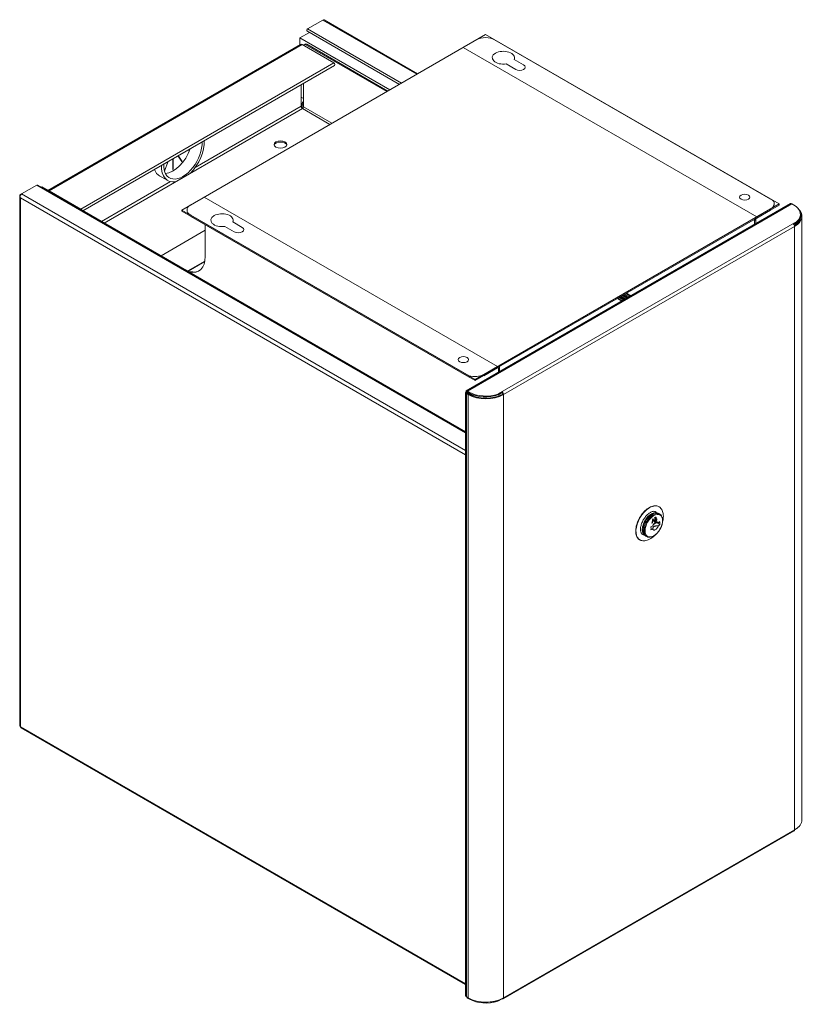
# Model space of a CAD drawing. Units: millimetres. Extents: x 2672 to 4828, y -330 to 386.
# Drawn here: x 2672 to 3165, y -233 to 386 of the extents above; entities that cross this region are included whole.
import ezdxf

# ---------------------------------------------------------------- set-up
doc = ezdxf.new("R2010")
doc.units = ezdxf.units.MM
doc.header["$MEASUREMENT"] = 0
doc.layers.get('0').update_dxf_attribs({"true_color": 0xc2ced6})

msp = doc.modelspace()

# ---------------------------------------------------------------- linework, layer by layer
at = {"color": 0, "linetype": 'Continuous', "lineweight": 0, "extrusion": (1.11022e-16, 0.816497, 0.57735)}
for p, q in [((2862.14, 385.45), (2852.6, 379.94)), ((2921.19, 351.36), (2862.14, 385.45)), ((2862.99, 385.54), (2921.68, 351.65)), ((2853.74, 377.7), (2847.65, 374.18)), ((2852.2, 378.59), (2910.27, 345.06)), ((2852.6, 379.94), (2911.64, 345.85)), ((2964.44, 376.34), (2773.53, 266.12)), ((2847.65, 374.18), (2904.18, 341.54)), ((2847.65, 374.18), (2847.65, 369.77)), ((2958.8, 373.08), (2950.38, 368.22)), ((3148.78, 269.91), (2964.44, 376.34)), ((3144.91, 272.16), (2970.11, 373.08)), ((2689.4, 278.41), (2848.22, 370.11)), ((2849.12, 370.02), (2690.17, 278.24)), ((2869.06, 358.5), (2849.12, 370.02)), ((2850.39, 369.95), (2851.02, 370.32)), ((2852.02, 370.22), (2851.39, 369.85)), ((2851.39, 369.85), (2902.3, 340.46)), ((2852.02, 370.22), (2902.94, 340.83)), ((3134.72, 261.79), (2950.38, 368.22)), ((2982.32, 360.72), (2988.28, 357.28)), ((2710.11, 266.73), (2869.06, 358.5)), ((2711.4, 265.7), (2869.51, 356.99)), ((2983.33, 354.42), (2977.37, 357.87)), ((2848.49, 344.85), (2848.49, 331.27)), ((2849.97, 345.7), (2849.97, 330.91)), ((2848.49, 336.96), (2849.97, 336.1)), ((2849.34, 329.8), (2724.86, 257.94)), ((2848.49, 331.27), (2782.06, 292.92)), ((2849.2, 330.89), (2848.64, 331.22)), ((2848.64, 330.63), (2848.64, 331.22)), ((2849.2, 329.89), (2849.2, 330.89)), ((2866.59, 319.84), (2849.34, 329.8)), ((2867.86, 320.58), (2849.97, 330.91)), ((2777.23, 303.7), (2777.83, 303.65)), ((2777.48, 303.85), (2777.83, 303.65)), ((2777.9, 303.83), (2777.51, 303.87)), ((2768.03, 298.4), (2768.03, 291.56)), ((2768.18, 291.64), (2768.18, 298.48)), ((2771.11, 300.17), (2773.68, 296.52)), ((2773.8, 296.67), (2771.27, 300.27)), ((2773.42, 296.9), (2773.8, 296.67)), ((2764.94, 296.61), (2762.66, 290.74)), ((2762.71, 290.55), (2765.1, 296.7)), ((2768.03, 291.72), (2768.18, 291.64)), ((2764.77, 284.6), (2759.23, 287.8)), ((2778.87, 289.14), (2769.66, 283.83)), ((2682.47, 281.71), (2672.92, 276.2)), ((2951.87, 126.17), (2682.47, 281.71)), ((2951.87, 126.44), (2682.87, 281.75)), ((2685.21, 280.4), (2685.58, 280.61)), ((2685.58, 280.61), (2951.87, 126.87)), ((2766.47, 283.92), (2723.16, 258.92)), ((2671.82, -57.86), (2671.82, 275.18)), ((2671.87, 274.94), (2671.9, 274.96)), ((2672.92, 276.2), (2672.28, 275.84)), ((2951.87, 112.38), (2672.28, 273.8)), ((2672.28, 273.8), (2672.28, -58.52)), ((2672.92, 276.2), (2951.87, 115.15)), ((2690.17, 278.24), (2710.11, 266.73)), ((2787.61, 274.24), (2779.19, 269.38)), ((2971.95, 167.81), (2787.61, 274.24)), ((2773.53, 266.12), (2957.88, 159.69)), ((2773.53, 265.38), (2773.53, 266.12)), ((2952.16, 152.47), (3155.94, 270.12)), ((2953.01, 152.38), (3156.79, 270.04)), ((2957.88, 159.69), (3148.78, 269.91)), ((2957.88, 158.95), (3148.78, 269.17)), ((3134.72, 261.79), (3143.42, 266.81)), ((3134.72, 261.05), (3143.42, 266.08)), ((3143.42, 266.08), (3143.42, 266.81)), ((3148.78, 269.17), (3148.78, 269.91)), ((3156.79, 270.04), (3157.85, 269.43)), ((2773.53, 265.38), (2957.88, 158.95)), ((2953.99, 161.93), (2779.19, 262.85)), ((2779.19, 262.85), (2779.19, 262.12)), ((2953.99, 161.2), (2779.19, 262.12)), ((3133.45, 259.58), (3132.82, 259.95)), ((3134.09, 259.95), (3133.45, 259.58)), ((3134.09, 257.51), (3134.09, 259.95)), ((3162.19, 262.81), (3162.19, 263.39)), ((3163.16, -116.82), (3163.16, 262.2)), ((2788.24, 256.89), (2788.24, 236.89)), ((2806.56, 252.36), (2800.59, 255.8)), ((2805.54, 258.66), (2811.51, 255.22)), ((2972.3, 150.54), (3159.99, 258.9)), ((2975.7, 150.22), (3158.56, 255.79)), ((3133.45, 257.14), (3133.45, 259.58)), ((3159.64, 258.51), (3157.72, 257.41)), ((3159.56, 257.99), (3158.03, 257.11)), ((3158.07, 257.13), (3158.07, 257.07)), ((3158.56, 255.79), (3158.56, -123.23)), ((3159.56, 257.99), (3159.64, 258.51)), ((3159.99, 258.9), (3159.99, 258.56)), ((3159.99, 258.56), (3159.99, 258.33)), ((2760.52, 237.34), (2788.24, 253.35)), ((2777.3, 227.88), (2788.01, 234.07)), ((2777.62, 227.77), (2787.95, 233.73)), ((3047.19, 210.52), (3049.95, 208.93)), ((3047.52, 210.71), (3050.27, 209.12)), ((3048.21, 211.11), (3050.97, 209.52)), ((3048.68, 211.38), (3051.43, 209.79)), ((3049.17, 211.66), (3051.93, 210.07)), ((3049.64, 211.93), (3052.39, 210.34)), ((3050.33, 212.33), (3053.09, 210.74)), ((3050.8, 212.6), (3053.55, 211.01)), ((3051.3, 212.89), (3054.05, 211.3)), ((3051.76, 213.16), (3054.52, 211.56)), ((3052.46, 213.56), (3055.21, 211.97)), ((3055.46, 212.11), (3052.71, 213.7)), ((3055.6, 212.19), (3052.84, 213.78)), ((2963.25, 162.79), (2971.95, 167.81)), ((2963.25, 162.05), (2971.95, 167.08)), ((2972.59, 166.71), (2971.95, 167.08)), ((2972.59, 166.71), (2973.22, 167.08)), ((2973.22, 167.08), (2973.22, 164.63)), ((2953.99, 161.2), (2953.99, 161.93)), ((2963.25, 162.79), (2963.25, 162.05)), ((2972.59, 166.71), (2972.59, 164.26)), ((2957.88, 158.95), (2957.88, 159.69)), ((2951.87, 151.57), (2951.87, -227.45)), ((2952.59, 151.69), (2951.91, 151.78)), ((2952.39, 151.75), (2951.95, 152.27)), ((2952.86, 151.16), (2952.37, 150.87)), ((2952.37, -228.15), (2952.37, 150.87)), ((2952.37, 150.87), (2953.5, 150.22)), ((2952.75, 151.67), (2953.01, 151.81)), ((2952.75, 151.67), (2957.21, 149.09)), ((2952.86, 151.16), (2952.86, 151.38)), ((2956.19, 149.46), (2952.86, 151.38)), ((2952.86, 151.16), (2954, 150.51)), ((2954.07, 151.77), (2953.01, 152.38)), ((2954.07, 151.2), (2953.01, 151.81)), ((2953.5, -228.8), (2953.5, 150.22)), ((2954.07, 151.2), (2954.07, 151.77)), ((2972.3, 150.54), (2972.3, 150.2)), ((2972.3, 150.2), (2972.3, 149.97)), ((2974.79, 151.31), (2972.87, 150.21)), ((2972.87, 150.21), (2972.95, 150.73)), ((2974.86, 151.83), (2972.95, 150.73)), ((2974.79, 151.31), (2974.86, 151.83)), ((2975.21, 150.51), (2975.7, 150.22)), ((2975.7, -228.8), (2975.7, 150.22)), ((3071.1, 76.6), (3072.68, 75.69)), ((3073.81, 75.07), (3073.16, 75.44)), ((3068.99, 69.46), (3068.92, 69.5)), ((3069.57, 72.13), (3069.5, 72.18)), ((3069.6, 72.15), (3069.52, 72.19)), ((3070.1, 71.02), (3070.03, 71.06)), ((3070.03, 68.86), (3071.08, 69.47)), ((3070.57, 70.29), (3070.49, 70.33)), ((3070.7, 72.77), (3070.63, 72.81)), ((3071.01, 70.55), (3070.94, 70.59)), ((3071.04, 72.97), (3070.96, 73.01)), ((3071.11, 71.97), (3071.04, 72.01)), ((3071.36, 71), (3071.29, 71.04)), ((3071.48, 73.07), (3071.41, 73.11)), ((3071.52, 72.65), (3071.44, 72.69)), ((3071.76, 72.12), (3071.69, 72.16)), ((3071.79, 71.69), (3071.72, 71.74)), ((3073.82, 68.47), (3071.9, 69.58)), ((3062.37, 62.88), (3064.56, 61.61)), ((3065.66, 60.95), (3065.01, 61.33)), ((2951.87, -219.94), (2672.28, -58.52)), ((2951.87, -220.48), (2672.62, -59.25)), ((2975.7, -228.8), (3158.56, -123.23)), ((3158.56, -123.26), (3160.23, -122.3)), ((3160.22, -122.09), (3160.23, -122.3)), ((3160.27, -122.24), (3160.27, -122.05)), ((2975.41, -229.44), (3158.27, -123.87)), ((2952.37, -228.15), (2953.5, -228.8)), ((2952.8, -228.4), (2952.8, -228.48)), ((2953.1, -228.57), (2953.1, -228.89)), ((2953.1, -228.89), (2954.23, -229.55)), ((2954.23, -229.19), (2954.23, -229.55)), ((2972.01, -230.59), (2972.01, -230.38)), ((2972.01, -230.93), (2972.01, -230.59)), ((2972.1, -230.35), (2972.12, -230.9)), ((2972.12, -230.9), (2974.74, -229.39)), ((2974.74, -229.31), (2974.74, -229.39))]:
    msp.add_line(p, q, dxfattribs=at)
at = {"color": 0, "linetype": 'Continuous', "lineweight": 0, "extrusion": (1.60822e-16, -2.21048e-16, -1)}
for centre, major_axis, start_param, end_param in [((2862.14, 384.06), (-0.85, -1.47), 2.356194, 3.141593), ((2774.27, 301.06), (-8.5, -14.72), -2.423755, 0.852958)]:
    msp.add_ellipse(centre, major_axis=major_axis, ratio=0.57735, start_param=start_param, end_param=end_param, dxfattribs=at)
at = {"color": 0, "linetype": 'Continuous', "lineweight": 0}
for centre, major_axis, ratio, start_param, end_param in [((2852.6, 379.29), (-0.401, -0.695), 0.57735, -2.356194, 0), ((2964.45, 369.81), (8, 0), 0.57735, 0.785398, 2.356194), ((2849.12, 368.55), (-0.9, 1.56), 0.57735, -0.785398, 0), ((2851.39, 368.22), (-1, 1.73), 0.57735, -0.785398, 0.480706), ((2851.32, 332.12), (1.5, 2.6), 0.57735, 1.475566, 2.356194), ((2768.11, 304.61), (-7.97, -13.8), 0.57735, 1.826322, 1.83887), ((2835.55, 306.49), (4, 0), 0.57735, 0.159778, 2.981815), ((2769.01, 304.08), (9.5, 16.45), 0.57735, 2.692811, 3.171681), ((2768.11, 304.61), (-7.97, -13.8), 0.57735, 0.779124, 0.791672), ((2768.11, 304.61), (-7.97, -13.8), 0.57735, 1.302723, 1.315271), ((2673.42, 275.18), (1.6, 0), 0.57735, 2.356194, 3.403392), ((2673.42, 274.45), (1.1, -2.14), 0.543172, -2.068709, -1.545111), ((2672.92, 274.82), (0.85, 1.47), 0.57735, 0.785398, 1.798287), ((2673.49, 274.49), (1.02, -2.03), 0.610859, -2.094881, -1.536974), ((3137.77, 270.08), (8, 0), 0.57735, -0.785398, 0.467574), ((2784.85, 266.12), (-8, 0), 0.57735, -0.785398, 0.785398), ((3147.46, 262.2), (15.7, 0), 0.57735, -0.785398, 0.548279), ((3147.46, 262.2), (15, 0), 0.57735, -0.746467, 0.200634), ((2957.59, 166.05), (8, 0), 0.57735, -2.038371, -0.785398), ((2953.57, 151.57), (-1.7, 0), 0.57735, -0.215481, 0.785398), ((2953.01, 150.99), (-0.85, 1.47), 0.57735, -0.785398, 0.283178), ((2953.01, 150.99), (0.5, -0.866), 0.57735, 2.356194, 3.42477), ((2953.57, 151.57), (-1, 0), 0.57735, -0.215481, 0.785398), ((2964.6, 156.63), (15.7, 0), 0.57735, -2.356194, -0.785398), ((2964.6, 156.63), (-15, 0), 0.57735, 0.785398, 2.356194), ((2974.71, 150.79), (-0.35, 0.606), 0.57735, -2.356194, -0.937827), ((2974.71, 150.79), (-0.7, 1.21), 0.57735, -2.356194, -0.937827), ((3068.62, 68.65), (4.06, 7.04), 0.57735, 0, 3.141593), ((3048.47, 78.84), (-0.83, 28.12), 0.76908, -1.933493, -1.834262), ((3050.85, 82.75), (27.99, 0), 0.57735, -0.844262, -0.812309), ((3050.85, 83.93), (27.71, 0), 0.57735, -0.828987, -0.827829), ((3051.68, 79.83), (-21.07, 18.97), 0.282318, -2.333343, -2.295623), ((3051.68, 79.83), (-21.06, 18.98), 0.282449, -2.374808, -2.343389), ((3050.85, 83.93), (27.71, 0), 0.57735, -0.772289, -0.75468), ((3051.11, 79.06), (-14.19, 24.58), 0.57735, -2.227393, -2.137922), ((3050.85, 83.06), (27.92, 0), 0.57735, -0.764353, -0.758952), ((3050.85, 82.1), (28.11, 0), 0.57735, -0.764495, -0.753125), ((3050.85, 79.85), (28.26, 0), 0.57735, -0.673443, -0.621878), ((3050.85, 79.85), (28.26, 0), 0.57735, -0.904233, -0.856081), ((3048.48, 77.54), (-14.04, 24.32), 0.57735, -2.396981, -2.315408), ((2673.42, -57.86), (0.8, 1.39), 0.57735, 2.356194, 3.141593), ((3147.41, -118.01), (14.8, 0), 0.57735, -0.517129, -0.411277), ((2974.71, -228.23), (0.7, -1.21), 0.57735, -0.755418, 0.785398), ((2964.69, -223.5), (14.8, 0), 0.57735, -2.356194, -1.053668), ((2964.69, -222.93), (14.8, 0), 0.57735, -1.791347, -1.156209)]:
    msp.add_ellipse(centre, major_axis=major_axis, ratio=ratio, start_param=start_param, end_param=end_param, dxfattribs=at)
at = {"color": 0, "linetype": 'Continuous', "lineweight": 0, "extrusion": (-1.84859e-16, -2.34926e-16, -1)}
for centre, major_axis, start_param, end_param in [((2852.02, 368.59), (-1, 1.73), 0, 0.785398), ((3051.27, 79.15), (14.19, -24.57), -0.994453, -0.965668)]:
    msp.add_ellipse(centre, major_axis=major_axis, ratio=0.57735, start_param=start_param, end_param=end_param, dxfattribs=at)
at = {"color": 0, "linetype": 'Continuous', "lineweight": 0, "extrusion": (4.30324e-17, 1.11022e-16, -1)}
msp.add_ellipse((2975.55, 361.77), major_axis=(-7, 0), ratio=0.57735, start_param=-1.832596, end_param=3.403392, dxfattribs=at)
at = {"color": 0, "linetype": 'Continuous', "lineweight": 0, "extrusion": (-1.16467e-16, -1.31341e-16, -1)}
for centre, major_axis, start_param, end_param in [((2869.06, 357.77), (0.451, -0.781), -2.356194, 0), ((3157.57, 256.36), (0.7, -1.21), -2.203766, -0.785398)]:
    msp.add_ellipse(centre, major_axis=major_axis, ratio=0.57735, start_param=start_param, end_param=end_param, dxfattribs=at)
at = {"color": 0, "linetype": 'Continuous', "lineweight": 0, "extrusion": (1.49922e-17, 1.11022e-16, -1)}
for centre in [(2985.81, 355.85), (2809.03, 253.79)]:
    msp.add_ellipse(centre, major_axis=(3.5, 0), ratio=0.57735, start_param=-0.785398, end_param=2.356194, dxfattribs=at)
at = {"color": 0, "linetype": 'Continuous', "lineweight": 0, "extrusion": (3.08763e-16, -2.42363e-16, -1)}
for centre, major_axis, start_param, end_param in [((2850.76, 332.45), (1.5, 2.6), -2.356194, -1.164407), ((2774.27, 301.06), (-9.5, -16.45), -2.416633, -1.135118)]:
    msp.add_ellipse(centre, major_axis=major_axis, ratio=0.57735, start_param=start_param, end_param=end_param, dxfattribs=at)
at = {"color": 0, "linetype": 'Continuous', "lineweight": 0, "extrusion": (-2.68126e-16, -9.07038e-17, -1)}
msp.add_ellipse((2849.34, 330.78), major_axis=(0.6, -1.04), ratio=0.57735, start_param=0.785398, end_param=2.356194, dxfattribs=at)
at = {"color": 0, "linetype": 'Continuous', "lineweight": 0, "extrusion": (2.84726e-16, -2.28485e-16, -1)}
msp.add_ellipse((2849.34, 330.54), major_axis=(-0.45, -0.779), ratio=0.57735, start_param=-2.356194, end_param=-0.785398, dxfattribs=at)
at = {"color": 0, "linetype": 'Continuous', "lineweight": 0, "extrusion": (-1.60188e-18, 1.11022e-16, -1)}
msp.add_ellipse((2835.55, 307.23), major_axis=(4, 0), ratio=0.57735, start_param=-0.785398, end_param=5.497787, dxfattribs=at)
at = {"color": 0, "linetype": 'Continuous', "lineweight": 0, "extrusion": (2.32933e-16, -2.62682e-16, -1)}
for centre, major_axis, start_param, end_param in [((2768.11, 304.61), (-8.5, -14.72), -1.895071, -0.370805), ((3067.24, 69.36), (4.11, 7.13), -0.177384, 0.087569)]:
    msp.add_ellipse(centre, major_axis=major_axis, ratio=0.57735, start_param=start_param, end_param=end_param, dxfattribs=at)
at = {"color": 0, "linetype": 'Continuous', "lineweight": 0, "extrusion": (8.87111e-17, -1.79415e-16, -1)}
msp.add_ellipse((2774.27, 301.06), major_axis=(-9.5, -16.45), ratio=0.57735, start_param=-0.435679, end_param=0.845837, dxfattribs=at)
at = {"color": 0, "linetype": 'Continuous', "lineweight": 0, "extrusion": (1.05311e-16, -3.17196e-16, -1)}
msp.add_ellipse((2682.47, 281.06), major_axis=(0.401, 0.695), ratio=0.57735, start_param=-0.785398, end_param=0, dxfattribs=at)
at = {"color": 0, "linetype": 'Continuous', "lineweight": 0, "extrusion": (-3.29081e-16, -3.18193e-16, -1)}
msp.add_ellipse((2690.17, 276.77), major_axis=(-0.9, 1.56), ratio=0.57735, start_param=0.160651, end_param=0.785398, dxfattribs=at)
at = {"color": 0, "linetype": 'Continuous', "lineweight": 0, "extrusion": (4.02189e-17, 5.55112e-17, -1)}
for centre in [(3127.23, 274.2), (2950.45, 172.14)]:
    msp.add_ellipse(centre, major_axis=(-3.25, 0), ratio=0.57735, start_param=-2.356194, end_param=3.926991, dxfattribs=at)
at = {"color": 0, "linetype": 'Continuous', "lineweight": 0, "extrusion": (-2.5697e-16, -2.76559e-16, -1)}
for centre, major_axis, start_param, end_param in [((2710.11, 265.99), (0.451, -0.781), -2.356194, -1.458047), ((3054.11, 80.79), (13.95, -24.17), -0.826444, -0.744352)]:
    msp.add_ellipse(centre, major_axis=major_axis, ratio=0.57735, start_param=start_param, end_param=end_param, dxfattribs=at)
at = {"color": 0, "linetype": 'Continuous', "lineweight": 0, "extrusion": (-2.08896e-16, -2.48804e-16, -1)}
msp.add_ellipse((3156.79, 268.65), major_axis=(-0.85, 1.47), ratio=0.57735, start_param=0, end_param=0.785398, dxfattribs=at)
at = {"color": 0, "linetype": 'Continuous', "lineweight": 0, "extrusion": (-6.01662e-17, 5.55112e-17, -1)}
msp.add_ellipse((3147.39, 263.39), major_axis=(14.8, 0), ratio=0.57735, start_param=-0.785398, end_param=0.552544, dxfattribs=at)
at = {"color": 0, "linetype": 'Continuous', "lineweight": 0, "extrusion": (-3.07927e-17, 1.66533e-16, -1)}
msp.add_ellipse((2798.78, 259.71), major_axis=(-7, 0), ratio=0.57735, start_param=-1.832596, end_param=3.403392, dxfattribs=at)
at = {"color": 0, "linetype": 'Continuous', "lineweight": 0, "extrusion": (1.57104e-16, -2.83e-16, -1)}
msp.add_ellipse((3134.72, 260.32), major_axis=(0.9, 1.56), ratio=0.57735, start_param=-2.356194, end_param=-0.785398, dxfattribs=at)
at = {"color": 0, "linetype": 'Continuous', "lineweight": 0, "extrusion": (1.88578e-16, -1.72974e-16, -1)}
msp.add_ellipse((3134.72, 260.32), major_axis=(0.45, 0.779), ratio=0.57735, start_param=-2.356194, end_param=-0.785398, dxfattribs=at)
at = {"color": 0, "linetype": 'Continuous', "lineweight": 0, "extrusion": (1.19596e-16, 1.11022e-16, -1)}
msp.add_ellipse((3147.39, 262.81), major_axis=(14.8, 0), ratio=0.57735, start_param=0, end_param=0.552544, dxfattribs=at)
at = {"color": 0, "linetype": 'Continuous', "lineweight": 0, "extrusion": (-1.53385e-16, -3.44952e-16, -1)}
msp.add_ellipse((2774.1, 245.05), major_axis=(10, -17.32), ratio=0.57735, start_param=-0.785398, end_param=0.474307, dxfattribs=at)
at = {"color": 0, "linetype": 'Continuous', "lineweight": 0, "extrusion": (-1.47941e-16, -2.13149e-17, -1)}
msp.add_ellipse((2774.74, 245.42), major_axis=(10, -17.32), ratio=0.57735, start_param=0.031825, end_param=0.707919, dxfattribs=at)
at = {"color": 0, "linetype": 'Continuous', "lineweight": 0, "extrusion": (2.08896e-16, -2.48804e-16, -1)}
msp.add_ellipse((2971.95, 166.34), major_axis=(0.9, 1.56), ratio=0.57735, start_param=-0.785398, end_param=0.785398, dxfattribs=at)
at = {"color": 0, "linetype": 'Continuous', "lineweight": 0, "extrusion": (1.77422e-16, -3.5883e-16, -1)}
msp.add_ellipse((2971.95, 166.34), major_axis=(0.45, 0.779), ratio=0.57735, start_param=-0.785398, end_param=0.785398, dxfattribs=at)
at = {"color": 0, "linetype": 'Continuous', "lineweight": 0, "extrusion": (-6.04149e-17, 1.11022e-16, -1)}
for centre in [(2964.53, 157.81), (2964.53, 157.24)]:
    msp.add_ellipse(centre, major_axis=(-14.8, 0), ratio=0.57735, start_param=-2.123341, end_param=-0.785398, dxfattribs=at)
at = {"color": 0, "linetype": 'Continuous', "lineweight": 0, "extrusion": (1.20185e-16, -6.93889e-17, -1)}
msp.add_ellipse((3067.38, 69.28), major_axis=(6.02, 10.42), ratio=0.57735, start_param=-2.661016, end_param=0.258214, dxfattribs=at)
at = {"color": 0, "linetype": 'Continuous', "lineweight": 0, "extrusion": (3.60556e-16, -2.08167e-16, -1)}
msp.add_ellipse((3069.08, 68.39), major_axis=(-4.08, -7.06), ratio=0.57735, start_param=0, end_param=3.141593, dxfattribs=at)
at = {"color": 0, "linetype": 'Continuous', "lineweight": 0, "extrusion": (3.12481e-16, -1.80411e-16, -1)}
msp.add_ellipse((3069.74, 68.01), major_axis=(-4.07, -7.06), ratio=0.57735, start_param=0, end_param=3.141593, dxfattribs=at)
at = {"color": 0, "linetype": 'Continuous', "lineweight": 0, "extrusion": (1.28814e-17, -1.99733e-16, -1)}
msp.add_ellipse((3070.08, 67.81), major_axis=(-3.89, -6.74), ratio=0.57735, start_param=-2.356194, end_param=3.926991, dxfattribs=at)
at = {"color": 0, "linetype": 'Continuous', "lineweight": 0, "extrusion": (1.40504e-16, -1.45219e-16, -1)}
msp.add_ellipse((3067.07, 69.46), major_axis=(4.1, 7.1), ratio=0.57735, start_param=0, end_param=0.020841, dxfattribs=at)
at = {"color": 0, "linetype": 'Continuous', "lineweight": 0, "extrusion": (-1.42458e-16, -1.70824e-16, -1)}
msp.add_ellipse((3048.47, 78.84), major_axis=(0.83, -28.02), ratio=0.76908, start_param=-1.307985, end_param=-1.208391, dxfattribs=at)
at = {"color": 0, "linetype": 'Continuous', "lineweight": 0, "extrusion": (-1.2895e-16, 2.28606e-29, -1)}
msp.add_ellipse((3050.85, 81.89), major_axis=(-28.14, 0), ratio=0.57735, start_param=-2.279789, end_param=-2.27106, dxfattribs=at)
at = {"color": 0, "linetype": 'Continuous', "lineweight": 0, "extrusion": (-2.18848e-16, -2.28617e-16, -1)}
msp.add_ellipse((3048.61, 78.84), major_axis=(0.83, -28.15), ratio=0.769084, start_param=-1.243421, end_param=-1.211771, dxfattribs=at)
at = {"color": 0, "linetype": 'Continuous', "lineweight": 0, "extrusion": (-3.89871e-17, 2.22045e-16, -1)}
msp.add_ellipse((3050.85, 82.54), major_axis=(-28.03, 0), ratio=0.57735, start_param=-2.333541, end_param=-2.293069, dxfattribs=at)
at = {"color": 0, "linetype": 'Continuous', "lineweight": 0, "extrusion": (-7.98323e-17, -5.79289e-17, -1)}
msp.add_ellipse((3048.61, 78.84), major_axis=(0.84, -28.15), ratio=0.769009, start_param=-1.291241, end_param=-1.253312, dxfattribs=at)
at = {"color": 0, "linetype": 'Continuous', "lineweight": 0, "extrusion": (2.31011e-17, 1.66533e-16, -1)}
msp.add_ellipse((3050.85, 82.75), major_axis=(-27.89, 0), ratio=0.57735, start_param=-2.329185, end_param=-2.301502, dxfattribs=at)
at = {"color": 0, "linetype": 'Continuous', "lineweight": 0, "extrusion": (2.2455e-17, 2.22045e-16, -1)}
msp.add_ellipse((3050.85, 83.93), major_axis=(-27.6, 0), ratio=0.57735, start_param=-2.313606, end_param=-2.312444, dxfattribs=at)
at = {"color": 0, "linetype": 'Continuous', "lineweight": 0, "extrusion": (-2.97201e-16, -3.2998e-16, -1)}
msp.add_ellipse((3051.82, 79.99), major_axis=(21.06, -18.97), ratio=0.282267, start_param=-0.861709, end_param=-0.763147, dxfattribs=at)
at = {"color": 0, "linetype": 'Continuous', "lineweight": 0, "extrusion": (-4.82975e-16, -5.36197e-16, -1)}
msp.add_ellipse((3051.68, 79.83), major_axis=(20.99, -18.91), ratio=0.282318, start_param=-0.841543, end_param=-0.80883, dxfattribs=at)
at = {"color": 0, "linetype": 'Continuous', "lineweight": 0, "extrusion": (-1.40454e-16, -3.21764e-16, -1)}
msp.add_ellipse((3051.68, 79.83), major_axis=(20.99, -18.91), ratio=0.282449, start_param=-0.795365, end_param=-0.767216, dxfattribs=at)
at = {"color": 0, "linetype": 'Continuous', "lineweight": 0, "extrusion": (5.5803e-17, 1.66533e-16, -1)}
msp.add_ellipse((3050.85, 81.89), major_axis=(-28.14, 0), ratio=0.57735, start_param=-2.355433, end_param=-2.346768, dxfattribs=at)
at = {"color": 0, "linetype": 'Continuous', "lineweight": 0, "extrusion": (1.33914e-16, -2.37182e-29, -1)}
msp.add_ellipse((3050.85, 83.93), major_axis=(-27.6, 0), ratio=0.57735, start_param=-2.387027, end_param=-2.369352, dxfattribs=at)
at = {"color": 0, "linetype": 'Continuous', "lineweight": 0, "extrusion": (5.55112e-17, -9.61481e-17, -1)}
msp.add_ellipse((3051.11, 79.06), major_axis=(14.14, -24.49), ratio=0.57735, start_param=-1.004455, end_param=-0.914658, dxfattribs=at)
at = {"color": 0, "linetype": 'Continuous', "lineweight": 0, "extrusion": (-9.91173e-17, -1.66533e-16, -1)}
msp.add_ellipse((3050.85, 83.72), major_axis=(-27.76, 0), ratio=0.57735, start_param=-2.388331, end_param=-2.37736, dxfattribs=at)
at = {"color": 0, "linetype": 'Continuous', "lineweight": 0, "extrusion": (4.92485e-17, -1.66533e-16, -1)}
msp.add_ellipse((3050.85, 83.06), major_axis=(-27.82, 0), ratio=0.57735, start_param=-2.382737, end_param=-2.380465, dxfattribs=at)
at = {"color": 0, "linetype": 'Continuous', "lineweight": 0, "extrusion": (-5.60716e-17, 9.93116e-30, -1)}
msp.add_ellipse((3050.85, 81.89), major_axis=(-28.14, 0), ratio=0.57735, start_param=-2.393129, end_param=-2.369099, dxfattribs=at)
at = {"color": 0, "linetype": 'Continuous', "lineweight": 0, "extrusion": (-4.5796e-17, 1.11022e-16, -1)}
msp.add_ellipse((3050.85, 82.86), major_axis=(-27.97, 0), ratio=0.57735, start_param=-2.382526, end_param=-2.377206, dxfattribs=at)
at = {"color": 0, "linetype": 'Continuous', "lineweight": 0, "extrusion": (-9.24296e-17, -1.17463e-16, -1)}
msp.add_ellipse((3051.27, 79.15), major_axis=(14.19, -24.57), ratio=0.57735, start_param=-0.95649, end_param=-0.923335, dxfattribs=at)
at = {"color": 0, "linetype": 'Continuous', "lineweight": 0, "extrusion": (-1.70071e-16, 1.11022e-16, -1)}
msp.add_ellipse((3050.85, 82.1), major_axis=(-28.01, 0), ratio=0.57735, start_param=-2.388584, end_param=-2.380399, dxfattribs=at)
at = {"color": 0, "linetype": 'Continuous', "lineweight": 0, "extrusion": (8.71753e-17, 2.22045e-16, -1)}
msp.add_ellipse((3050.85, 77.98), major_axis=(-28.26, 0), ratio=0.57735, start_param=-2.519715, end_param=-2.46815, dxfattribs=at)
at = {"color": 0, "linetype": 'Continuous', "lineweight": 0, "extrusion": (1.36785e-16, -2.0717e-16, -1)}
msp.add_ellipse((3067.24, 69.36), major_axis=(-4.11, -7.13), ratio=0.57735, start_param=-0.208346, end_param=0.177384, dxfattribs=at)
at = {"color": 0, "linetype": 'Continuous', "lineweight": 0, "extrusion": (2.4037e-16, -1.38778e-16, -1)}
msp.add_ellipse((3067.07, 69.46), major_axis=(-4.1, -7.1), ratio=0.57735, start_param=-0.190422, end_param=0, dxfattribs=at)
at = {"color": 0, "linetype": 'Continuous', "lineweight": 0, "extrusion": (-1.48864e-16, 2.22045e-16, -1)}
msp.add_ellipse((3050.85, 77.98), major_axis=(-28.26, 0), ratio=0.57735, start_param=-2.285512, end_param=-2.23736, dxfattribs=at)
at = {"color": 0, "linetype": 'Continuous', "lineweight": 0, "extrusion": (1.0903e-16, -2.55245e-16, -1)}
msp.add_ellipse((3067.38, 69.28), major_axis=(-6.02, -10.42), ratio=0.57735, start_param=-0.258214, end_param=0.480576, dxfattribs=at)
at = {"color": 0, "linetype": 'Continuous', "lineweight": 0, "extrusion": (-1.28711e-16, 1.11022e-16, -1)}
msp.add_ellipse((2673.42, -57.86), major_axis=(-1.6, 0), ratio=0.57735, start_param=-0.785398, end_param=0, dxfattribs=at)
at = {"color": 0, "linetype": 'Continuous', "lineweight": 0, "extrusion": (-1.94984e-17, -8.80699e-32, -1)}
msp.add_ellipse((3147.46, -116.82), major_axis=(15.7, 0), ratio=0.57735, start_param=0, end_param=0.785398, dxfattribs=at)
at = {"color": 0, "linetype": 'Continuous', "lineweight": 0, "extrusion": (7.43708e-18, -1.23904e-16, -1)}
msp.add_ellipse((3157.57, -122.65), major_axis=(0.7, -1.21), ratio=0.57735, start_param=-0.785398, end_param=0, dxfattribs=at)
at = {"color": 0, "linetype": 'Continuous', "lineweight": 0, "extrusion": (-6.07583e-17, -5.55112e-17, -1)}
msp.add_ellipse((2953.57, -227.45), major_axis=(-1.7, 0), ratio=0.57735, start_param=-0.785398, end_param=0, dxfattribs=at)
at = {"color": 0, "linetype": 'Continuous', "lineweight": 0, "extrusion": (-6.99416e-17, 1.11022e-16, -1)}
msp.add_ellipse((2953.8, -228.48), major_axis=(1, 0), ratio=0.57735, start_param=2.356194, end_param=3.141593, dxfattribs=at)
at = {"color": 0, "linetype": 'Continuous', "lineweight": 0, "extrusion": (6.1744e-17, 5.55112e-17, -1)}
msp.add_ellipse((2964.6, -222.39), major_axis=(-15.7, 0), ratio=0.57735, start_param=-2.356194, end_param=-0.785398, dxfattribs=at)
at = {"color": 0, "linetype": 'Continuous', "lineweight": 0}
for points, knots in [([(3159.99, 258.33), (3159.92, 258.27), (3159.85, 258.22), (3159.71, 258.1), (3159.63, 258.05), (3159.56, 257.99)], [-0.07131012, -0.07131012, -0.07131012, -0.07131012, -0.03567608, -0.03567608, 0, 0, 0, 0]), ([(3159.99, 258.9), (3159.93, 258.84), (3159.88, 258.77), (3159.76, 258.64), (3159.7, 258.58), (3159.64, 258.51)], [-0.07377919, -0.07377919, -0.07377919, -0.07377919, -0.03679729, -0.03679729, 0, 0, 0, 0]), ([(2952.39, 151.75), (2952.43, 151.75), (2952.49, 151.74), (2952.58, 151.72), (2952.61, 151.71), (2952.66, 151.69), (2952.68, 151.69), (2952.71, 151.68), (2952.72, 151.68), (2952.73, 151.67), (2952.73, 151.67), (2952.74, 151.67), (2952.75, 151.67), (2952.75, 151.67)], [-0.08163727, -0.08163727, -0.08163727, -0.08163727, -0.04079705, -0.04079705, -0.02039985, -0.02039985, -0.01020141, -0.01020141, -0.00510125, -0.00510125, -0.00255079, -0.00255079, -0.000001, -0.000001, -0.000001, -0.000001]), ([(2952.86, 151.38), (2952.8, 151.44), (2952.74, 151.49), (2952.65, 151.6), (2952.61, 151.64), (2952.59, 151.69)], [-0.09272256, -0.09272256, -0.09272256, -0.09272256, -0.04636131, -0.04636131, 0, 0, 0, 0]), ([(2972.95, 150.73), (2972.84, 150.7), (2972.74, 150.66), (2972.52, 150.6), (2972.41, 150.57), (2972.3, 150.54)], [-0.07376959, -0.07376959, -0.07376959, -0.07376959, -0.03697708, -0.03697708, 0, 0, 0, 0]), ([(2972.87, 150.21), (2972.78, 150.17), (2972.68, 150.13), (2972.49, 150.05), (2972.4, 150.01), (2972.3, 149.97)], [-0.07126906, -0.07126906, -0.07126906, -0.07126906, -0.03561352, -0.03561352, 0, 0, 0, 0]), ([(3063.1, 58.32), (3062.31, 58.39), (3061.58, 58.66), (3060.35, 59.53), (3059.85, 60.13), (3059.11, 61.62), (3058.87, 62.51), (3058.68, 64.51), (3058.73, 65.61), (3059.13, 67.9), (3059.47, 69.09), (3060.41, 71.43), (3061.01, 72.58), (3062.39, 74.74), (3063.18, 75.75), (3064.87, 77.51), (3065.77, 78.26), (3067.6, 79.45), (3068.53, 79.88), (3070.32, 80.35), (3071.19, 80.4), (3072.74, 80.11), (3073.43, 79.78), (3074.27, 79.05), (3074.52, 78.78), (3074.74, 78.47)], [2.402802, 2.402802, 2.402802, 2.402802, 2.716733, 2.716733, 3.024506, 3.024506, 3.342246, 3.342246, 3.665483, 3.665483, 3.988793, 3.988793, 4.311536, 4.311536, 4.634146, 4.634146, 4.957136, 4.957136, 5.280663, 5.280663, 5.602294, 5.602294, 5.914029, 5.914029, 6.060823, 6.060823, 6.060823, 6.060823]), ([(3062.47, 62.77), (3062.33, 62.92), (3062.19, 63.12), (3061.91, 63.76), (3061.78, 64.27), (3061.69, 65.44), (3061.71, 66.09), (3061.93, 67.51), (3062.13, 68.27), (3062.69, 69.83), (3063.06, 70.63), (3063.92, 72.17), (3064.43, 72.9), (3065.51, 74.21), (3066.08, 74.79), (3067.23, 75.73), (3067.79, 76.1), (3068.83, 76.61), (3069.3, 76.75), (3070.05, 76.86), (3070.34, 76.85), (3070.57, 76.8)], [2.8384, 2.8384, 2.8384, 2.8384, 3.057365, 3.057365, 3.3622, 3.3622, 3.641582, 3.641582, 3.926923, 3.926923, 4.218832, 4.218832, 4.513291, 4.513291, 4.805575, 4.805575, 5.091366, 5.091366, 5.370797, 5.370797, 5.625225, 5.625225, 5.625225, 5.625225]), ([(3073.81, 75.07), (3074.25, 74.81), (3074.62, 74.45), (3075.21, 73.54), (3075.42, 72.99), (3075.66, 71.71), (3075.68, 70.99), (3075.51, 69.46), (3075.33, 68.65), (3074.77, 67.05), (3074.41, 66.26), (3073.53, 64.76), (3073.03, 64.05), (3071.92, 62.79), (3071.31, 62.23), (3070.06, 61.33), (3069.42, 60.99), (3068.15, 60.57), (3067.52, 60.48), (3066.48, 60.59), (3066.04, 60.73), (3065.66, 60.95)], [3.926991, 3.926991, 3.926991, 3.926991, 4.213089, 4.213089, 4.517906, 4.517906, 4.844826, 4.844826, 5.175177, 5.175177, 5.503847, 5.503847, 5.831747, 5.831747, 6.160469, 6.160469, 6.49085, 6.49085, 6.817287, 6.817287, 7.068583, 7.068583, 7.068583, 7.068583]), ([(3070.57, 76.8), (3070.61, 76.79), (3070.66, 76.78), (3070.74, 76.75), (3070.78, 76.74), (3070.86, 76.71), (3070.9, 76.69), (3070.98, 76.66), (3071.02, 76.64), (3071.1, 76.6), (3071.14, 76.58), (3071.17, 76.56)], [5.6252254, 5.6252254, 5.6252254, 5.6252254, 5.6607021, 5.6607021, 5.6961788, 5.6961788, 5.7316555, 5.7316555, 5.7671322, 5.7671322, 5.8026089, 5.8026089, 5.8026089, 5.8026089]), ([(3074.74, 78.47), (3075.23, 77.78), (3075.57, 76.99), (3076.05, 75.15), (3076.12, 74.08), (3076, 72.04), (3075.84, 71.08), (3075.58, 70.13)], [6.060823, 6.060823, 6.060823, 6.060823, 6.334949, 6.334949, 6.6607945, 6.6607945, 6.9352327, 6.9352327, 6.9352327, 6.9352327]), ([(3072.94, 69.67), (3072.85, 69.86), (3072.71, 70.01), (3072.39, 70.21), (3072.18, 70.26), (3071.7, 70.22), (3071.45, 70.13), (3070.96, 69.85), (3070.69, 69.64), (3070.2, 69.12), (3069.98, 68.81), (3069.63, 68.2), (3069.48, 67.86), (3069.37, 67.52)], [-1.1685648, -1.1685648, -1.1685648, -1.1685648, -1.073919, -1.073919, -0.96873, -0.96873, -0.863541, -0.863541, -0.7563112, -0.7563112, -0.6490815, -0.6490815, -0.5449142, -0.5449142, -0.5449142, -0.5449142]), ([(3071.41, 73.11), (3071.39, 73.12), (3071.37, 73.13), (3071.32, 73.14), (3071.27, 73.14), (3071.12, 73.1), (3071.03, 73.05), (3070.96, 73.01)], [0, 0, 0, 0, 0.00557152, 0.00557152, 0.023952, 0.023952, 0.05154479, 0.05154479, 0.05154479, 0.05154479]), ([(3071.04, 72.97), (3071.1, 73.01), (3071.19, 73.06), (3071.35, 73.1), (3071.4, 73.1), (3071.45, 73.08), (3071.5, 73.06), (3071.59, 72.98), (3071.61, 72.93), (3071.65, 72.84), (3071.66, 72.79), (3071.67, 72.75)], [-0.09473764, -0.09473764, -0.09473764, -0.09473764, -0.06838721, -0.06838721, -0.04798581, -0.04798581, -0.03288823, -0.03288823, -0.02044573, -0.02044573, 0, 0, 0, 0]), ([(3071.44, 72.69), (3071.45, 72.66), (3071.45, 72.62), (3071.44, 72.49), (3071.43, 72.45), (3071.39, 72.35), (3071.36, 72.3), (3071.32, 72.24), (3071.29, 72.2), (3071.17, 72.09), (3071.11, 72.06), (3071.04, 72.01)], [0, 0, 0, 0, 0.0339036, 0.0339036, 0.065514, 0.065514, 0.1177146, 0.1177146, 0.1486203, 0.1486203, 0.1787938, 0.1787938, 0.1787938, 0.1787938]), ([(3071.52, 72.65), (3071.51, 72.67), (3071.5, 72.72), (3071.46, 72.79), (3071.45, 72.81), (3071.42, 72.82), (3071.4, 72.84), (3071.32, 72.85), (3071.27, 72.83), (3071.2, 72.81), (3071.16, 72.79), (3071.1, 72.75)], [-0.07426778, -0.07426778, -0.07426778, -0.07426778, -0.0667869, -0.0667869, -0.06159378, -0.06159378, -0.05462479, -0.05462479, -0.04776047, -0.04776047, 0, 0, 0, 0]), ([(3071.11, 71.97), (3071.17, 72.01), (3071.23, 72.05), (3071.36, 72.16), (3071.4, 72.21), (3071.44, 72.27), (3071.47, 72.32), (3071.5, 72.41), (3071.51, 72.45), (3071.53, 72.58), (3071.52, 72.62), (3071.52, 72.65)], [-0.2567943, -0.2567943, -0.2567943, -0.2567943, -0.230288, -0.230288, -0.2012465, -0.2012465, -0.1172259, -0.1172259, -0.0605646, -0.0605646, 0, 0, 0, 0]), ([(3071.46, 71.91), (3071.45, 71.91), (3071.43, 71.9), (3071.38, 71.88), (3071.36, 71.87), (3071.29, 71.83), (3071.26, 71.81), (3071.17, 71.76), (3071.16, 71.75), (3071.14, 71.74)], [-0.04688493, -0.04688493, -0.04688493, -0.04688493, -0.03993725, -0.03993725, -0.03532294, -0.03532294, -0.02624167, -0.02624167, 0, 0, 0, 0]), ([(3071.72, 71.74), (3071.72, 71.71), (3071.72, 71.69), (3071.72, 71.65), (3071.72, 71.62), (3071.71, 71.58), (3071.71, 71.53), (3071.66, 71.41), (3071.63, 71.35), (3071.58, 71.28), (3071.54, 71.23), (3071.41, 71.12), (3071.36, 71.08), (3071.29, 71.04)], [0, 0, 0, 0, 0.1035512, 0.1035512, 0.2157076, 0.2157076, 0.3357361, 0.3357361, 0.436736, 0.436736, 0.4782616, 0.4782616, 0.5083197, 0.5083197, 0.5083197, 0.5083197]), ([(3071.36, 71), (3071.43, 71.04), (3071.48, 71.07), (3071.62, 71.19), (3071.65, 71.24), (3071.71, 71.31), (3071.73, 71.36), (3071.78, 71.49), (3071.79, 71.54), (3071.79, 71.58), (3071.79, 71.6), (3071.79, 71.65), (3071.79, 71.67), (3071.79, 71.69)], [-0.4847894, -0.4847894, -0.4847894, -0.4847894, -0.4545694, -0.4545694, -0.4128138, -0.4128138, -0.3152324, -0.3152324, -0.201996, -0.201996, -0.0969473, -0.0969473, 0, 0, 0, 0]), ([(3071.38, 72.84), (3071.39, 72.83), (3071.4, 72.82), (3071.43, 72.76), (3071.44, 72.71), (3071.44, 72.69)], [0, 0, 0, 0, 0.00294826, 0.00294826, 0.01042841, 0.01042841, 0.01042841, 0.01042841]), ([(3071.79, 71.69), (3071.79, 71.71), (3071.78, 71.77), (3071.74, 71.85), (3071.71, 71.88), (3071.66, 71.91), (3071.63, 71.93), (3071.53, 71.93), (3071.5, 71.92), (3071.46, 71.91)], [-0.01035913, -0.01035913, -0.01035913, -0.01035913, -0.00562827, -0.00562827, -0.00271828, -0.00271828, -0.00125817, -0.00125817, 0, 0, 0, 0]), ([(3071.94, 71.79), (3071.94, 71.75), (3071.95, 71.71), (3071.94, 71.6), (3071.94, 71.54), (3071.9, 71.37), (3071.86, 71.28), (3071.79, 71.15), (3071.75, 71.07), (3071.6, 70.91), (3071.51, 70.85), (3071.48, 70.83)], [-0.1049413, -0.1049413, -0.1049413, -0.1049413, -0.0912944, -0.0912944, -0.0821347, -0.0821347, -0.0658779, -0.0658779, -0.0389139, -0.0389139, 0, 0, 0, 0]), ([(3071.67, 72.75), (3071.67, 72.72), (3071.68, 72.67), (3071.67, 72.55), (3071.67, 72.5), (3071.65, 72.39), (3071.63, 72.34), (3071.59, 72.24), (3071.57, 72.19), (3071.54, 72.15)], [-0.03296691, -0.03296691, -0.03296691, -0.03296691, -0.02262936, -0.02262936, -0.01538573, -0.01538573, -0.00831698, -0.00831698, 0, 0, 0, 0]), ([(3071.54, 72.15), (3071.59, 72.15), (3071.63, 72.16), (3071.74, 72.14), (3071.77, 72.12), (3071.84, 72.07), (3071.87, 72.03), (3071.92, 71.89), (3071.93, 71.84), (3071.94, 71.79)], [-0.06454372, -0.06454372, -0.06454372, -0.06454372, -0.04564821, -0.04564821, -0.02860976, -0.02860976, -0.01450829, -0.01450829, 0, 0, 0, 0]), ([(3071.69, 72.16), (3071.67, 72.18), (3071.64, 72.19), (3071.6, 72.2), (3071.59, 72.2), (3071.57, 72.2)], [0.01331713, 0.01331713, 0.01331713, 0.01331713, 0.02330953, 0.02330953, 0.02893541, 0.02893541, 0.02893541, 0.02893541]), ([(3071.63, 71.92), (3071.65, 71.9), (3071.67, 71.88), (3071.71, 71.81), (3071.72, 71.75), (3071.72, 71.74)], [0, 0, 0, 0, 0.00202264, 0.00202264, 0.006826761, 0.006826761, 0.006826761, 0.006826761]), ([(3062.97, 62.36), (3062.94, 62.38), (3062.9, 62.4), (3062.83, 62.45), (3062.79, 62.48), (3062.73, 62.53), (3062.69, 62.55), (3062.63, 62.61), (3062.59, 62.64), (3062.53, 62.7), (3062.5, 62.73), (3062.47, 62.77)], [2.6610162, 2.6610162, 2.6610162, 2.6610162, 2.696493, 2.696493, 2.7319697, 2.7319697, 2.7674464, 2.7674464, 2.8029231, 2.8029231, 2.8383998, 2.8383998, 2.8383998, 2.8383998]), ([(3071.03, 62.05), (3070.36, 61.34), (3069.65, 60.71), (3067.92, 59.49), (3066.9, 58.95), (3064.94, 58.35), (3064.01, 58.23), (3063.1, 58.32)], [7.7745408, 7.7745408, 7.7745408, 7.7745408, 8.0418279, 8.0418279, 8.3901109, 8.3901109, 8.6859875, 8.6859875, 8.6859875, 8.6859875]), ([(3069.37, 65.65), (3069.48, 65.44), (3069.63, 65.28), (3069.98, 65.1), (3070.2, 65.06), (3070.69, 65.13), (3070.96, 65.23), (3071.2, 65.39), (3071.45, 65.54), (3071.7, 65.76), (3072.18, 66.29), (3072.39, 66.6), (3072.71, 67.19), (3072.85, 67.49), (3072.94, 67.8)], [1.3805969, 1.3805969, 1.3805969, 1.3805969, 1.4847641, 1.4847641, 1.5919939, 1.5919939, 1.6992237, 1.6992237, 1.6992237, 1.8044127, 1.8044127, 1.9096017, 1.9096017, 2.0042474, 2.0042474, 2.0042474, 2.0042474])]:
    msp.add_open_spline(points, degree=3, knots=knots, dxfattribs=at)
for points in [[(3072.8, 75.62), (3072.76, 75.64), (3072.72, 75.66), (3072.68, 75.69)], [(3064.56, 61.61), (3064.6, 61.59), (3064.64, 61.57), (3064.68, 61.55)], [(3160.23, -122.3), (3160.24, -122.28), (3160.26, -122.26), (3160.27, -122.24)], [(2972.01, -230.93), (2972.05, -230.92), (2972.08, -230.91), (2972.12, -230.9)]]:
    msp.add_open_spline(points, degree=3, dxfattribs=at)
for points, weights in [([(3072.94, 69.67), (3070.89, 69.51), (3070.34, 69.27)], [1.33829570618, 2.16813246988, 2.26654091676]), ([(3069.37, 65.65), (3069.8, 67.56), (3072.94, 67.8)], [1.29619068287, 3.24210571058, 1.33830158367])]:
    msp.add_rational_spline(points, weights, degree=2, dxfattribs=at)

doc.saveas('drawing.dxf')
